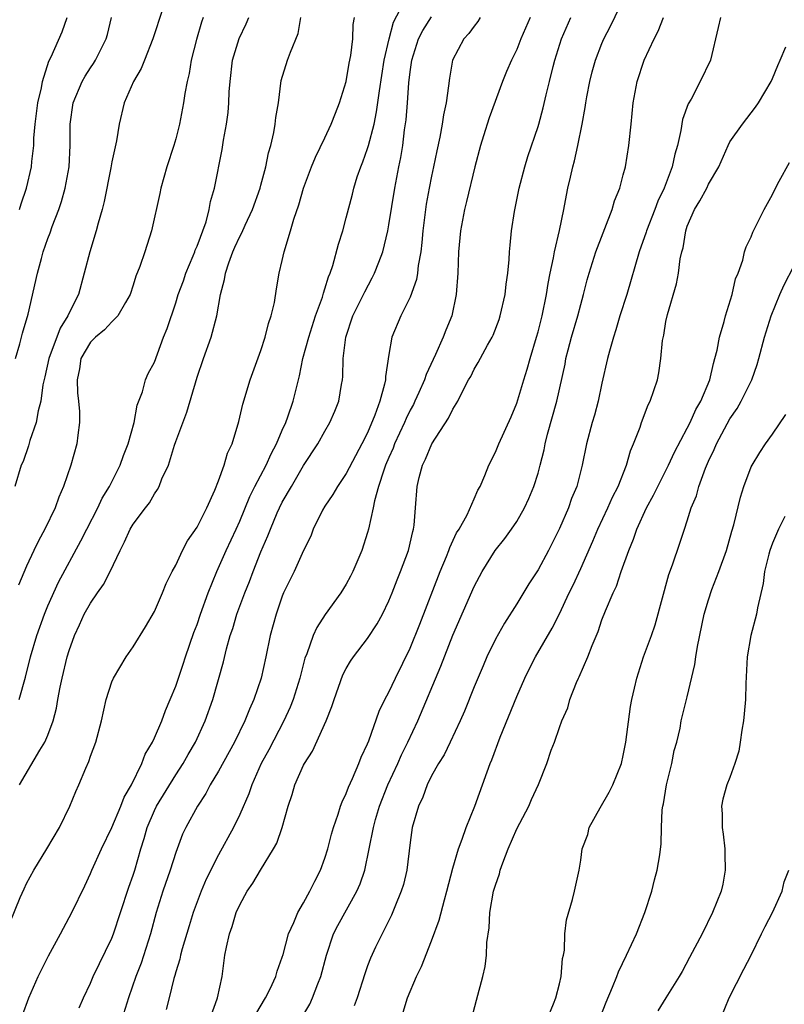
# Model space of a CAD drawing. Units: inches. Extents: x 2610000 to 2613000, y 1536000 to 1539000.
# Drawn here: x 2611156 to 2611228, y 1536638 to 1536731 of the extents above; entities that cross this region are included whole.
import ezdxf

# ---------------------------------------------------------------- set-up
doc = ezdxf.new("R2010")
doc.units = ezdxf.units.IN
doc.header["$MEASUREMENT"] = 0
doc.layers.add('LD26101536_2ft', color=83, linetype='Continuous')

msp = doc.modelspace()

# ---------------------------------------------------------------- linework, layer by layer
at = {"layer": 'LD26101536_2ft'}
for points, elevation in [([(2611156.622, 1536637.378), (2611157.21, 1536639), (2611158.092, 1536641), (2611159.065, 1536642.935), (2611160.186, 1536645), (2611160.454, 1536645.547), (2611161.254, 1536647), (2611162.479, 1536649.521), (2611163, 1536650.657), (2611163.133, 1536651), (2611164.019, 1536653), (2611165, 1536654.981), (2611165.849, 1536657), (2611166.155, 1536657.845), (2611166.842, 1536659), (2611167.817, 1536661), (2611168.141, 1536661.859), (2611168.814, 1536663), (2611169, 1536663.404), (2611169.683, 1536665), (2611170.032, 1536665.967), (2611170.487, 1536667), (2611171, 1536668.257), (2611171.694, 1536670.306), (2611171.912, 1536671), (2611172.706, 1536673.294), (2611173, 1536674.055), (2611173.318, 1536675), (2611174.035, 1536677), (2611174.841, 1536679), (2611175.737, 1536681), (2611176.67, 1536683), (2611177, 1536683.754), (2611177.942, 1536686.058), (2611178.419, 1536687), (2611179.501, 1536689), (2611179.954, 1536690.046), (2611180.467, 1536691), (2611181, 1536692.265), (2611181.331, 1536693), (2611181.528, 1536693.528), (2611182.028, 1536695), (2611182.612, 1536697.388), (2611182.94, 1536699), (2611183.478, 1536701), (2611184.123, 1536703), (2611184.758, 1536704.758), (2611184.859, 1536705.141), (2611185, 1536705.536), (2611185.336, 1536706.664), (2611185.487, 1536707), (2611185.737, 1536707.737), (2611186.269, 1536709.731), (2611186.669, 1536711), (2611187, 1536712.201), (2611187.58, 1536714.42), (2611187.714, 1536715), (2611188.039, 1536716.039), (2611188.361, 1536717), (2611188.547, 1536717.453), (2611189, 1536718.698), (2611189.091, 1536719), (2611189.609, 1536721), (2611189.853, 1536722.147), (2611190.114, 1536724.114), (2611190.558, 1536727), (2611191.016, 1536729), (2611191.442, 1536730.558), (2611192.362, 1536732.363)], 8546), ([(2611178.519, 1536637.481), (2611179.413, 1536639), (2611179.849, 1536639.849), (2611180.385, 1536641), (2611180.503, 1536641.496), (2611181, 1536642.826), (2611181.076, 1536643.076), (2611181.575, 1536645), (2611182.079, 1536646.079), (2611182.449, 1536647), (2611183, 1536647.917), (2611183.595, 1536649), (2611184.045, 1536649.954), (2611184.591, 1536651), (2611185, 1536652.095), (2611185.284, 1536653), (2611185.629, 1536654.371), (2611185.811, 1536655), (2611186.248, 1536656.248), (2611186.464, 1536657), (2611186.604, 1536657.396), (2611187, 1536658.189), (2611187.211, 1536658.789), (2611187.58, 1536659.58), (2611188.172, 1536661), (2611188.397, 1536661.603), (2611189, 1536662.845), (2611189.109, 1536663.109), (2611190.1, 1536665.9), (2611190.634, 1536667), (2611191, 1536667.676), (2611191.611, 1536669), (2611193, 1536671.831), (2611193.914, 1536674.087), (2611195.813, 1536679), (2611196.407, 1536680.407), (2611196.64, 1536681), (2611196.719, 1536681.281), (2611197.36, 1536682.639), (2611197.592, 1536683), (2611198.344, 1536684.344), (2611199, 1536685.825), (2611199.348, 1536686.652), (2611199.566, 1536687), (2611200.009, 1536688.009), (2611200.369, 1536689), (2611201, 1536690.201), (2611201.317, 1536691), (2611202.467, 1536693.532), (2611203, 1536694.799), (2611203.661, 1536697), (2611203.982, 1536698.018), (2611204.247, 1536699), (2611204.85, 1536701), (2611205, 1536701.521), (2611205.385, 1536703), (2611205.802, 1536705), (2611205.955, 1536706.045), (2611206.139, 1536707), (2611206.452, 1536708.452), (2611206.538, 1536709), (2611207.022, 1536711.022), (2611207.419, 1536713), (2611207.661, 1536714.339), (2611207.798, 1536715), (2611208.032, 1536716.032), (2611208.271, 1536717), (2611208.43, 1536717.57), (2611208.748, 1536719), (2611209.135, 1536721), (2611209.424, 1536722.576), (2611209.473, 1536723), (2611209.574, 1536723.573), (2611209.855, 1536725), (2611210.087, 1536725.913), (2611210.397, 1536727), (2611211, 1536728.565), (2611211.185, 1536729), (2611211.797, 1536730.203), (2611213.129, 1536733)], 8556), ([(2611169.753, 1536731.752), (2611168.853, 1536729), (2611168.056, 1536727), (2611167.766, 1536726.234), (2611167.047, 1536725), (2611166.162, 1536723), (2611165.678, 1536721), (2611165.448, 1536719.448), (2611165, 1536717.45), (2611164.904, 1536716.905), (2611164.269, 1536713.731), (2611164.085, 1536713), (2611163.719, 1536711.719), (2611163.54, 1536711), (2611162.928, 1536709), (2611162.421, 1536707), (2611161.862, 1536705), (2611161, 1536703.296), (2611160.874, 1536703), (2611160.139, 1536701.861), (2611159.081, 1536699), (2611158.715, 1536697.285), (2611158.541, 1536696.541), (2611158.334, 1536695), (2611158.079, 1536694.079), (2611157.89, 1536693), (2611157.319, 1536691.319), (2611157.184, 1536690.816), (2611156.666, 1536689.335), (2611156.508, 1536689), (2611155.911, 1536687)], 8536), ([(2611155, 1536644.958), (2611156.404, 1536648.405), (2611156.762, 1536649.238), (2611157, 1536649.733), (2611157.674, 1536651), (2611158.903, 1536653), (2611160.091, 1536655), (2611161.056, 1536657), (2611161.63, 1536658.37), (2611161.915, 1536659), (2611162.561, 1536660.561), (2611162.833, 1536661.168), (2611163, 1536661.681), (2611163.491, 1536663), (2611164.025, 1536665), (2611164.463, 1536667), (2611165, 1536668.667), (2611165.144, 1536669), (2611166.357, 1536671), (2611167, 1536671.954), (2611168.164, 1536673.836), (2611169, 1536675.252), (2611169.751, 1536677), (2611170.111, 1536677.889), (2611170.665, 1536679), (2611171, 1536679.607), (2611171.647, 1536681), (2611172.114, 1536681.886), (2611173, 1536683.163), (2611173.908, 1536685), (2611174.66, 1536686.66), (2611175, 1536687.524), (2611175.548, 1536689), (2611175.865, 1536690.135), (2611176.294, 1536691), (2611176.916, 1536693.084), (2611177.282, 1536694.718), (2611177.979, 1536697), (2611179, 1536699.766), (2611179.399, 1536701), (2611179.7, 1536702.3), (2611179.957, 1536703), (2611180.267, 1536704.267), (2611180.445, 1536705.555), (2611180.721, 1536707), (2611181, 1536708.204), (2611181.162, 1536709), (2611181.774, 1536711), (2611182.089, 1536712.089), (2611182.56, 1536713.44), (2611182.992, 1536715), (2611183.74, 1536717), (2611184.114, 1536717.886), (2611185, 1536719.701), (2611185.594, 1536721), (2611185.978, 1536722.022), (2611186.381, 1536723), (2611186.998, 1536725), (2611187.287, 1536726.713), (2611187.432, 1536727.432), (2611187.627, 1536729), (2611187.652, 1536730.348), (2611187.77, 1536731)], 8544), ([(2611155.956, 1536699), (2611156.383, 1536700.383), (2611156.537, 1536701), (2611156.612, 1536701.388), (2611157.16, 1536703.16), (2611158.038, 1536707), (2611158.395, 1536708.395), (2611158.573, 1536709), (2611159, 1536710.252), (2611159.203, 1536710.797), (2611159.397, 1536711.397), (2611160.017, 1536713), (2611160.272, 1536713.729), (2611160.622, 1536715), (2611160.995, 1536717), (2611161.104, 1536719), (2611161.09, 1536721), (2611161.382, 1536723), (2611162.223, 1536725), (2611162.492, 1536725.508), (2611163, 1536726.291), (2611163.295, 1536726.705), (2611163.471, 1536727), (2611164.469, 1536729), (2611164.583, 1536729.417), (2611164.963, 1536731)], 8534), ([(2611173.574, 1536731), (2611173.428, 1536730.572), (2611172.934, 1536728.934), (2611172.459, 1536727), (2611172.261, 1536725.739), (2611172.079, 1536725), (2611171.864, 1536723.864), (2611171.735, 1536723), (2611171.345, 1536721), (2611171, 1536719.62), (2611170.82, 1536719), (2611170.157, 1536717), (2611169.595, 1536715), (2611169.501, 1536714.499), (2611168.739, 1536711), (2611168.092, 1536709), (2611167.63, 1536707.63), (2611167.264, 1536706.736), (2611167, 1536705.873), (2611166.711, 1536705), (2611166.275, 1536704.275), (2611165.57, 1536703), (2611165, 1536702.453), (2611164.302, 1536701.698), (2611163.454, 1536701), (2611163, 1536700.545), (2611162.108, 1536699), (2611161.957, 1536698.043), (2611161.749, 1536697), (2611161.774, 1536695.774), (2611161.879, 1536695), (2611161.983, 1536694.018), (2611161.979, 1536693), (2611161.802, 1536691.802), (2611161.725, 1536691), (2611161.166, 1536689), (2611160.482, 1536687), (2611160.024, 1536685.976), (2611159.671, 1536685), (2611158.707, 1536683), (2611158.106, 1536681.894), (2611157.68, 1536681), (2611157, 1536679.521), (2611156.258, 1536677.742)], 8538), ([(2611156.307, 1536667), (2611156.896, 1536669.104), (2611157.358, 1536671), (2611157.949, 1536673), (2611158.67, 1536675), (2611159, 1536675.804), (2611159.993, 1536678.007), (2611162.108, 1536681.892), (2611162.644, 1536683), (2611163.677, 1536685), (2611164.105, 1536685.895), (2611164.776, 1536687), (2611165.788, 1536689), (2611166.09, 1536689.91), (2611166.539, 1536691), (2611167.084, 1536693), (2611167.377, 1536694.623), (2611167.87, 1536695.87), (2611168.154, 1536697), (2611168.415, 1536697.585), (2611169, 1536698.664), (2611169.861, 1536701), (2611170.182, 1536701.817), (2611171, 1536704.244), (2611171.235, 1536705), (2611171.713, 1536706.287), (2611171.945, 1536707), (2611172.637, 1536708.637), (2611172.779, 1536709), (2611172.83, 1536709.17), (2611173, 1536709.555), (2611173.845, 1536711.845), (2611174.148, 1536713), (2611174.269, 1536713.731), (2611174.632, 1536715), (2611175.365, 1536718.635), (2611175.496, 1536719.496), (2611175.767, 1536721), (2611175.923, 1536722.077), (2611175.988, 1536723), (2611176.02, 1536724.02), (2611176.097, 1536725), (2611176.338, 1536727), (2611176.959, 1536729.041), (2611177.593, 1536730.406), (2611177.85, 1536731)], 8540), ([(2611156.323, 1536713), (2611156.48, 1536713.52), (2611157.002, 1536715), (2611157.454, 1536717), (2611157.493, 1536717.493), (2611157.673, 1536719), (2611157.698, 1536719.698), (2611157.809, 1536721), (2611158.052, 1536723), (2611158.398, 1536724.398), (2611158.491, 1536725), (2611159.1, 1536726.9), (2611159.309, 1536727.309), (2611160.33, 1536729.67), (2611160.824, 1536731)], 8532), ([(2611156.338, 1536659), (2611158.239, 1536662.239), (2611158.726, 1536663), (2611159, 1536663.648), (2611159.488, 1536665), (2611159.803, 1536666.197), (2611159.94, 1536667), (2611160.167, 1536668.167), (2611160.346, 1536669), (2611160.824, 1536671), (2611161, 1536671.599), (2611161.503, 1536673), (2611161.983, 1536674.018), (2611162.415, 1536675), (2611163, 1536676.051), (2611163.655, 1536677), (2611164.221, 1536677.779), (2611164.839, 1536679), (2611165.778, 1536681), (2611166.202, 1536681.798), (2611166.726, 1536683), (2611167, 1536683.458), (2611168.149, 1536685), (2611168.528, 1536685.472), (2611169, 1536686.31), (2611169.3, 1536686.7), (2611169.442, 1536687), (2611169.699, 1536687.699), (2611170.307, 1536689), (2611170.885, 1536690.885), (2611171, 1536691.217), (2611172.025, 1536693.975), (2611173, 1536697.264), (2611173.6, 1536699), (2611174.331, 1536701), (2611174.861, 1536703), (2611175.206, 1536705), (2611175.583, 1536706.417), (2611175.662, 1536707), (2611175.973, 1536707.973), (2611176.358, 1536709), (2611176.554, 1536709.446), (2611177, 1536710.442), (2611177.2, 1536710.8), (2611177.503, 1536711.503), (2611178.209, 1536713), (2611178.927, 1536715), (2611179, 1536715.276), (2611179.446, 1536717), (2611179.7, 1536718.3), (2611179.908, 1536719), (2611180.207, 1536720.207), (2611180.339, 1536721), (2611180.382, 1536721.618), (2611180.635, 1536723), (2611180.908, 1536725.092), (2611181.499, 1536727), (2611181.755, 1536727.755), (2611182.484, 1536729.516), (2611182.739, 1536731)], 8542), ([(2611161.942, 1536638.059), (2611162.352, 1536639), (2611163, 1536640.382), (2611163.246, 1536641), (2611165, 1536644.599), (2611165.156, 1536645), (2611165.824, 1536647), (2611166.601, 1536649.399), (2611167, 1536650.516), (2611167.154, 1536651), (2611167.725, 1536653), (2611168.034, 1536653.966), (2611168.321, 1536655), (2611169, 1536656.579), (2611169.205, 1536657), (2611171, 1536659.922), (2611171.695, 1536661), (2611172.155, 1536661.845), (2611172.845, 1536663), (2611173.77, 1536665), (2611174.473, 1536667), (2611175.474, 1536670.526), (2611175.767, 1536671.767), (2611176.112, 1536673), (2611176.343, 1536673.657), (2611176.74, 1536675), (2611177.477, 1536677), (2611177.915, 1536678.085), (2611178.251, 1536679), (2611179, 1536680.865), (2611179.645, 1536682.355), (2611179.878, 1536683), (2611180.516, 1536684.516), (2611180.723, 1536685), (2611181, 1536685.537), (2611181.851, 1536687), (2611183, 1536688.949), (2611184.331, 1536691), (2611185, 1536692.195), (2611185.475, 1536693), (2611185.929, 1536694.07), (2611186.294, 1536695), (2611186.554, 1536696.554), (2611186.646, 1536697), (2611186.687, 1536697.313), (2611186.725, 1536699), (2611186.957, 1536701), (2611187.627, 1536703), (2611188.256, 1536704.256), (2611188.614, 1536705), (2611188.729, 1536705.271), (2611189.438, 1536706.562), (2611189.658, 1536707), (2611190.044, 1536708.044), (2611190.42, 1536709), (2611190.902, 1536711), (2611191, 1536711.534), (2611191.551, 1536715), (2611191.94, 1536717), (2611192.126, 1536717.874), (2611192.296, 1536719), (2611192.467, 1536720.467), (2611192.61, 1536721.39), (2611192.746, 1536723), (2611192.883, 1536724.883), (2611193, 1536725.912), (2611193.149, 1536727), (2611193.79, 1536729), (2611194.203, 1536729.797), (2611195, 1536731.069)], 8548), ([(2611199.563, 1536731), (2611199.352, 1536730.648), (2611199, 1536730.208), (2611198.509, 1536729.491), (2611198.031, 1536729), (2611196.956, 1536727), (2611196.675, 1536725.325), (2611196.597, 1536724.597), (2611196.374, 1536723), (2611196.126, 1536721.874), (2611196.005, 1536721), (2611195.787, 1536719.787), (2611195.493, 1536718.507), (2611195.196, 1536717), (2611195, 1536716.126), (2611194.78, 1536715), (2611194.508, 1536713.492), (2611194.429, 1536713), (2611194.188, 1536711), (2611194.104, 1536709.897), (2611193.987, 1536709), (2611193.748, 1536707.748), (2611193.673, 1536707), (2611193.586, 1536706.414), (2611193, 1536704.77), (2611192.137, 1536703), (2611191.281, 1536701), (2611191, 1536699.366), (2611190.677, 1536697.323), (2611190.675, 1536697), (2611190.603, 1536696.603), (2611190.138, 1536695), (2611189.683, 1536693.683), (2611189, 1536692.039), (2611188.478, 1536691), (2611187, 1536688.222), (2611186.165, 1536687), (2611185.747, 1536686.253), (2611185, 1536685.161), (2611184.785, 1536684.785), (2611183.911, 1536683), (2611183.666, 1536682.334), (2611183, 1536680.989), (2611182.114, 1536679), (2611181.123, 1536677), (2611181, 1536676.707), (2611180.411, 1536675), (2611179.87, 1536673), (2611179.461, 1536671), (2611179.004, 1536669), (2611178.328, 1536667), (2611177.914, 1536666.086), (2611177.493, 1536665), (2611176.499, 1536663), (2611175, 1536660.284), (2611174.245, 1536659), (2611173.825, 1536658.175), (2611173.044, 1536657), (2611171.942, 1536655), (2611171.643, 1536654.357), (2611171, 1536652.652), (2611170.487, 1536651), (2611169.803, 1536649), (2611169.172, 1536647), (2611168.616, 1536645), (2611167.74, 1536642.26), (2611167.267, 1536641), (2611166.568, 1536639), (2611165.926, 1536637)], 8550), ([(2611204.25, 1536731), (2611203.377, 1536729), (2611203, 1536728.015), (2611202.51, 1536727), (2611202.052, 1536725.948), (2611201.666, 1536725), (2611200.418, 1536721.582), (2611199.893, 1536719.893), (2611199.599, 1536719), (2611199.053, 1536717), (2611198.274, 1536713.726), (2611198.089, 1536713), (2611197.714, 1536711), (2611197.538, 1536709), (2611197.461, 1536707), (2611197.324, 1536705), (2611196.918, 1536703), (2611196.345, 1536701.655), (2611196.109, 1536701), (2611195.378, 1536699.378), (2611194.492, 1536697.508), (2611194.332, 1536697), (2611193.802, 1536695.802), (2611193.442, 1536695), (2611193.297, 1536694.703), (2611193, 1536694.162), (2611192.621, 1536693.379), (2611192.468, 1536693), (2611191.543, 1536691), (2611191.395, 1536690.605), (2611191, 1536689.72), (2611190.698, 1536689), (2611190.514, 1536688.514), (2611190.032, 1536687), (2611189.639, 1536685.639), (2611189.526, 1536685), (2611189.087, 1536683), (2611189, 1536682.687), (2611188.461, 1536681), (2611187.613, 1536679), (2611187.412, 1536678.588), (2611187, 1536677.823), (2611186.492, 1536677), (2611185.031, 1536674.969), (2611184.23, 1536673.771), (2611183.904, 1536673), (2611183.29, 1536671.29), (2611183.12, 1536670.881), (2611182.631, 1536669), (2611182.018, 1536667), (2611181.732, 1536666.268), (2611181.157, 1536665), (2611179.724, 1536662.276), (2611179.025, 1536661), (2611178.141, 1536659), (2611177.858, 1536658.141), (2611177, 1536656.216), (2611176.412, 1536655), (2611175, 1536652.432), (2611173.867, 1536650.134), (2611173.383, 1536649), (2611173, 1536648.019), (2611172.631, 1536647), (2611172.247, 1536645.753), (2611171.594, 1536643.594), (2611171.44, 1536643), (2611171.373, 1536642.627), (2611171, 1536641.451), (2611170.907, 1536641.093), (2611170.816, 1536640.816), (2611170.374, 1536639), (2611170.089, 1536637.911)], 8552), ([(2611174.205, 1536637), (2611174.894, 1536638.894), (2611174.927, 1536639), (2611175.341, 1536641), (2611175.618, 1536643), (2611175.749, 1536643.748), (2611176.034, 1536645), (2611176.297, 1536645.703), (2611176.681, 1536647), (2611177, 1536647.728), (2611177.697, 1536649), (2611178.226, 1536649.774), (2611178.94, 1536651), (2611180.184, 1536653), (2611180.476, 1536653.524), (2611180.998, 1536655), (2611181.564, 1536657), (2611181.916, 1536658.084), (2611182.188, 1536659), (2611183, 1536660.836), (2611183.086, 1536661), (2611183.841, 1536662.159), (2611185.116, 1536665), (2611185.656, 1536666.344), (2611185.86, 1536667), (2611186.686, 1536669.314), (2611187, 1536669.92), (2611187.399, 1536670.601), (2611187.675, 1536671), (2611189, 1536672.73), (2611189.894, 1536674.106), (2611190.387, 1536675), (2611191, 1536676.248), (2611191.312, 1536677), (2611191.78, 1536678.219), (2611192.106, 1536679), (2611192.858, 1536681), (2611193.244, 1536682.756), (2611193.323, 1536683), (2611193.377, 1536683.377), (2611193.488, 1536685), (2611193.652, 1536687), (2611193.84, 1536687.84), (2611194.17, 1536689), (2611194.453, 1536689.547), (2611195.04, 1536691), (2611196.592, 1536693.408), (2611197, 1536694.243), (2611197.482, 1536695), (2611197.921, 1536695.921), (2611198.488, 1536697), (2611198.678, 1536697.322), (2611199, 1536698.012), (2611199.377, 1536698.623), (2611200.256, 1536700.256), (2611200.7, 1536701), (2611200.797, 1536701.203), (2611201.341, 1536702.659), (2611201.454, 1536703), (2611201.909, 1536705), (2611202.004, 1536705.996), (2611202.159, 1536707), (2611202.291, 1536708.291), (2611202.318, 1536709), (2611202.369, 1536709.631), (2611202.521, 1536711), (2611202.803, 1536712.803), (2611203.241, 1536715), (2611203.744, 1536717), (2611204.042, 1536717.958), (2611205, 1536720.786), (2611205.061, 1536721), (2611205.479, 1536722.521), (2611205.751, 1536723.751), (2611206.072, 1536725), (2611206.406, 1536726.406), (2611206.566, 1536727), (2611207.185, 1536729), (2611208.085, 1536731)], 8554), ([(2611182.728, 1536637), (2611183.58, 1536638.42), (2611183.827, 1536639), (2611184.329, 1536640.329), (2611184.617, 1536641), (2611185.137, 1536643), (2611185.813, 1536645), (2611186.21, 1536645.79), (2611187.994, 1536649), (2611188.293, 1536649.707), (2611188.73, 1536651), (2611189.16, 1536653), (2611189.548, 1536655), (2611189.748, 1536655.748), (2611190.11, 1536657), (2611190.89, 1536659), (2611191.832, 1536661), (2611192.189, 1536661.81), (2611192.791, 1536663), (2611193.722, 1536665), (2611195.872, 1536670.128), (2611197, 1536673.036), (2611199, 1536677.618), (2611199.743, 1536679), (2611200.985, 1536681), (2611201.888, 1536682.112), (2611202.519, 1536683), (2611203, 1536683.714), (2611203.739, 1536685), (2611204.141, 1536685.859), (2611204.615, 1536687), (2611205, 1536688.255), (2611205.204, 1536689), (2611205.56, 1536690.44), (2611205.666, 1536691), (2611205.902, 1536691.902), (2611206.767, 1536695), (2611207.529, 1536698.471), (2611207.621, 1536699), (2611207.827, 1536699.827), (2611208.141, 1536701), (2611208.725, 1536703), (2611209, 1536704.068), (2611209.276, 1536705), (2611209.623, 1536706.377), (2611209.799, 1536707), (2611210.421, 1536709), (2611211.966, 1536713), (2611212.187, 1536713.813), (2611212.671, 1536715), (2611213, 1536716.235), (2611213.192, 1536717), (2611213.53, 1536719), (2611213.734, 1536721), (2611213.914, 1536723), (2611214.287, 1536725), (2611214.969, 1536727), (2611215.906, 1536729), (2611216.276, 1536729.724), (2611216.777, 1536731)], 8558), ([(2611222.106, 1536731), (2611221.917, 1536730.083), (2611221.175, 1536727), (2611220.22, 1536725), (2611219.357, 1536723.357), (2611219.095, 1536722.905), (2611218.563, 1536721.437), (2611218.398, 1536720.398), (2611218.072, 1536719), (2611217.826, 1536718.174), (2611217.586, 1536717), (2611216.824, 1536715), (2611216.233, 1536713.767), (2611215.952, 1536713), (2611215.169, 1536711), (2611215.136, 1536710.864), (2611214.487, 1536709), (2611213.327, 1536705), (2611212.689, 1536703), (2611212.312, 1536701.688), (2611212.068, 1536701), (2611211.695, 1536699.695), (2611211.524, 1536699), (2611211, 1536696.696), (2611210.643, 1536695), (2611210.304, 1536693.696), (2611210.093, 1536693), (2611209.562, 1536691), (2611209.154, 1536689), (2611208.631, 1536687), (2611208.149, 1536685.851), (2611207.845, 1536685), (2611207, 1536683.057), (2611206.33, 1536681.671), (2611205.984, 1536681), (2611205, 1536679.166), (2611204.142, 1536677.859), (2611203, 1536675.988), (2611201.845, 1536674.155), (2611201, 1536672.655), (2611200.196, 1536671), (2611199.834, 1536670.167), (2611199, 1536668.189), (2611198.094, 1536665.906), (2611197.699, 1536665), (2611196.759, 1536663), (2611196.18, 1536661.82), (2611195.655, 1536661), (2611195, 1536659.823), (2611194.596, 1536659), (2611194.175, 1536657.825), (2611193.783, 1536657), (2611193.198, 1536655), (2611193, 1536653.57), (2611192.691, 1536651), (2611192.359, 1536649.641), (2611192.166, 1536649), (2611191.554, 1536647.553), (2611191.245, 1536646.755), (2611189.745, 1536643.744), (2611189.273, 1536642.727), (2611189, 1536642.018), (2611188.734, 1536641.265), (2611188.017, 1536639), (2611187.757, 1536638.243)], 8560), ([(2611192.34, 1536637.66), (2611192.744, 1536639), (2611193.607, 1536641), (2611194.051, 1536641.949), (2611195, 1536644.367), (2611195.711, 1536646.289), (2611196.207, 1536648.206), (2611196.446, 1536649), (2611197, 1536651.171), (2611197.529, 1536653), (2611197.882, 1536653.882), (2611198.258, 1536655), (2611199.064, 1536657), (2611200.212, 1536660.212), (2611200.521, 1536661), (2611200.669, 1536661.33), (2611201.457, 1536663.457), (2611203, 1536667.284), (2611203.755, 1536669), (2611204.161, 1536669.839), (2611204.766, 1536671), (2611206.319, 1536673.681), (2611207, 1536675.036), (2611207.923, 1536677), (2611208.281, 1536677.719), (2611209, 1536679.284), (2611210.13, 1536681.87), (2611210.603, 1536683), (2611211.56, 1536685), (2611212.001, 1536685.999), (2611212.514, 1536687), (2611213.298, 1536689), (2611213.669, 1536690.331), (2611213.961, 1536691), (2611214.574, 1536692.574), (2611214.712, 1536693), (2611215.349, 1536694.651), (2611215.533, 1536695), (2611216.194, 1536697), (2611216.333, 1536697.667), (2611216.527, 1536699), (2611216.69, 1536700.691), (2611216.792, 1536701.208), (2611217, 1536702.471), (2611217.138, 1536703.138), (2611217.983, 1536706.017), (2611218.165, 1536707), (2611218.345, 1536708.345), (2611218.492, 1536709), (2611218.605, 1536709.395), (2611218.853, 1536711), (2611219, 1536711.413), (2611219.685, 1536713), (2611220.189, 1536713.811), (2611220.833, 1536715), (2611221, 1536715.352), (2611221.953, 1536717), (2611222.826, 1536719), (2611223, 1536719.327), (2611224.174, 1536721), (2611225.413, 1536722.587), (2611225.675, 1536723), (2611226.863, 1536725), (2611227, 1536725.292), (2611227.502, 1536726.498), (2611227.735, 1536727), (2611228.251, 1536728.251)], 8562), ([(2611198.751, 1536637), (2611199.209, 1536638.791), (2611199.815, 1536641), (2611200.044, 1536641.956), (2611200.164, 1536643), (2611200.186, 1536644.186), (2611200.414, 1536645.587), (2611200.472, 1536647), (2611200.83, 1536649), (2611201, 1536649.584), (2611201.372, 1536650.628), (2611201.46, 1536651), (2611201.686, 1536651.686), (2611202.19, 1536653), (2611203, 1536654.874), (2611204.133, 1536657), (2611204.381, 1536657.618), (2611205.03, 1536659.03), (2611205.817, 1536661), (2611206.235, 1536662.235), (2611206.529, 1536663), (2611207, 1536664.378), (2611207.233, 1536665), (2611207.784, 1536666.216), (2611207.98, 1536667), (2611208.61, 1536668.61), (2611208.789, 1536669), (2611208.868, 1536669.132), (2611209.682, 1536671), (2611210.077, 1536672.077), (2611210.629, 1536673.371), (2611211, 1536674.489), (2611211.326, 1536675.326), (2611212.053, 1536677), (2611212.371, 1536677.629), (2611212.815, 1536679), (2611213.516, 1536681), (2611213.958, 1536682.042), (2611214.266, 1536683), (2611215.176, 1536685), (2611215.825, 1536686.175), (2611217.236, 1536689), (2611217.792, 1536690.208), (2611219, 1536692.465), (2611219.266, 1536693), (2611219.792, 1536694.208), (2611220.262, 1536695), (2611221.106, 1536697), (2611221.455, 1536698.545), (2611221.6, 1536699), (2611221.8, 1536699.8), (2611222.03, 1536701), (2611222.475, 1536702.474), (2611222.597, 1536703), (2611223.211, 1536705), (2611223.522, 1536706.478), (2611223.773, 1536707), (2611224.228, 1536708.229), (2611224.387, 1536709), (2611224.525, 1536709.475), (2611225, 1536710.436), (2611225.145, 1536710.855), (2611226.211, 1536713), (2611227, 1536714.405), (2611227.276, 1536715), (2611227.633, 1536715.633), (2611228.587, 1536717.413)], 8564), ([(2611205.843, 1536637), (2611206.445, 1536638.445), (2611206.654, 1536639), (2611207, 1536640.314), (2611207.155, 1536641), (2611207.297, 1536642.703), (2611207.377, 1536643), (2611207.471, 1536643.471), (2611207.526, 1536645), (2611207.673, 1536646.326), (2611208.241, 1536648.241), (2611208.428, 1536649), (2611208.853, 1536651), (2611209, 1536651.914), (2611209.143, 1536653), (2611209.657, 1536654.343), (2611209.809, 1536655), (2611210.82, 1536656.82), (2611211.683, 1536658.318), (2611212.016, 1536659), (2611212.82, 1536661), (2611213, 1536661.755), (2611213.241, 1536663), (2611213.666, 1536666.334), (2611213.79, 1536667), (2611214.054, 1536668.054), (2611214.256, 1536669), (2611214.908, 1536671), (2611215.642, 1536673), (2611215.992, 1536674.008), (2611217.278, 1536678.722), (2611217.628, 1536679.628), (2611218.319, 1536681.681), (2611218.729, 1536683), (2611219, 1536683.78), (2611219.375, 1536685), (2611219.87, 1536686.13), (2611220.092, 1536687), (2611220.713, 1536688.713), (2611221, 1536689.373), (2611221.531, 1536690.469), (2611221.742, 1536691), (2611223, 1536693.344), (2611223.674, 1536694.325), (2611224.069, 1536695), (2611225.047, 1536697), (2611225.551, 1536698.449), (2611225.721, 1536699), (2611226.26, 1536701), (2611226.887, 1536703), (2611227.693, 1536705), (2611228.096, 1536705.904), (2611229, 1536707.686)], 8566), ([(2611210.831, 1536637.169), (2611211.399, 1536638.601), (2611211.993, 1536639.992), (2611212.386, 1536641), (2611212.543, 1536641.457), (2611213.31, 1536643), (2611214.231, 1536645), (2611215.018, 1536647), (2611215.664, 1536649), (2611215.915, 1536650.085), (2611216.191, 1536651), (2611216.42, 1536652.42), (2611216.544, 1536653.456), (2611216.57, 1536655), (2611216.639, 1536656.639), (2611216.708, 1536657), (2611216.775, 1536657.225), (2611217.056, 1536659), (2611217.551, 1536661), (2611217.787, 1536662.213), (2611218.024, 1536663), (2611218.324, 1536664.323), (2611218.444, 1536665), (2611219, 1536667.245), (2611219.725, 1536670.275), (2611219.806, 1536671), (2611219.964, 1536671.964), (2611220.6, 1536675), (2611221, 1536676.342), (2611221.315, 1536677.316), (2611221.972, 1536679), (2611222.684, 1536681), (2611223.2, 1536682.8), (2611223.379, 1536683.379), (2611224, 1536686), (2611224.31, 1536687), (2611225, 1536688.834), (2611225.078, 1536689), (2611225.809, 1536690.191), (2611226.348, 1536691), (2611227, 1536691.916), (2611228.242, 1536693.758)], 8568), ([(2611228.162, 1536684.162), (2611227.574, 1536683), (2611227, 1536681.666), (2611226.753, 1536681), (2611226.654, 1536680.654), (2611226.249, 1536679), (2611226.126, 1536677.874), (2611225.593, 1536675.593), (2611225.497, 1536675), (2611224.965, 1536673), (2611224.615, 1536671), (2611224.497, 1536668.497), (2611224.468, 1536667), (2611224.356, 1536665.643), (2611224.281, 1536665), (2611224.113, 1536664.113), (2611223.973, 1536663), (2611223.845, 1536662.155), (2611223.481, 1536661), (2611223, 1536659.686), (2611222.721, 1536659), (2611222.343, 1536657.657), (2611222.207, 1536657), (2611222.287, 1536656.286), (2611222.281, 1536655), (2611222.373, 1536654.374), (2611222.54, 1536653), (2611222.525, 1536652.525), (2611222.574, 1536651), (2611222.339, 1536649.661), (2611222.173, 1536649), (2611221.381, 1536647), (2611220.395, 1536645), (2611219.728, 1536643.728), (2611219.209, 1536642.791), (2611218.52, 1536641.479), (2611218.242, 1536641), (2611217.007, 1536639), (2611216.226, 1536637.774)], 8570), ([(2611222.107, 1536637), (2611222.943, 1536639), (2611224.302, 1536641.698), (2611225, 1536643.004), (2611225.982, 1536645), (2611226.299, 1536645.701), (2611227.012, 1536647), (2611227.92, 1536649), (2611228.105, 1536649.894), (2611228.546, 1536651)], 8572)]:
    msp.add_lwpolyline(points, dxfattribs=dict(at, elevation=elevation))

doc.saveas('drawing.dxf')
